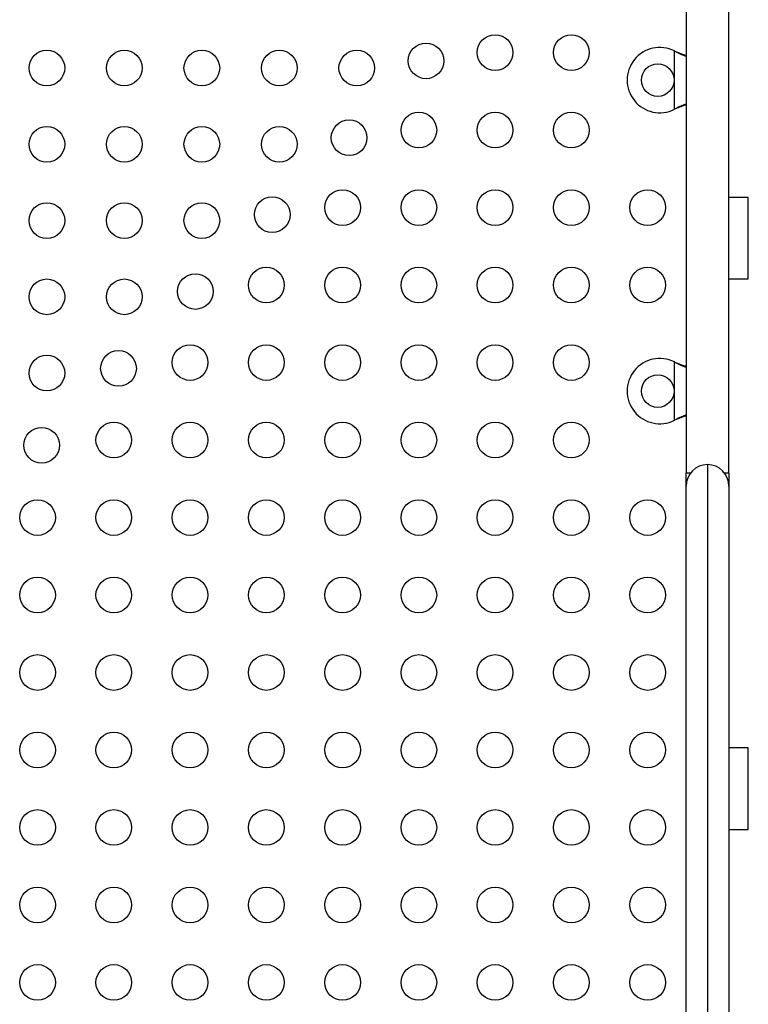
# Model space of a CAD drawing. Units: millimetres. Extents: x 125 to 567, y 118 to 714.
# Drawn here: x 355 to 373, y 392 to 416 of the extents above; entities that cross this region are included whole.
import ezdxf

# ---------------------------------------------------------------- set-up
doc = ezdxf.new("R2010")
doc.units = ezdxf.units.MM
doc.layers.add('CONTOUR', color=7, linetype='Continuous')

msp = doc.modelspace()

# ---------------------------------------------------------------- linework, layer by layer
at = {"layer": 'CONTOUR'}
for p, q in [((371.8204, 419.39351), (371.8204, 405.08031)), ((372.8704, 405.08031), (372.8704, 419.39351)), ((371.5329, 415.43658), (371.55686, 415.4241)), ((371.5329, 415.43658), (371.56286, 415.4241)), ((371.5329, 414.00523), (371.5329, 415.43658)), ((371.55686, 415.4241), (371.56286, 415.4241)), ((371.55686, 414.01771), (371.5329, 414.00523)), ((371.56286, 414.01771), (371.5329, 414.00523)), ((371.55686, 414.01771), (371.56286, 414.01771)), ((373.3454, 411.84591), (372.8704, 411.84591)), ((373.3454, 409.84591), (373.3454, 411.84591)), ((372.8704, 409.84591), (373.3454, 409.84591)), ((371.5329, 407.81158), (371.55686, 407.7991)), ((371.5329, 407.81158), (371.56286, 407.7991)), ((371.5329, 406.38023), (371.5329, 407.81158)), ((371.55686, 407.7991), (371.56286, 407.7991)), ((371.55686, 406.39271), (371.5329, 406.38023)), ((371.56286, 406.39271), (371.5329, 406.38023)), ((371.55686, 406.39271), (371.56286, 406.39271)), ((372.3454, 405.29281), (372.3454, 389.39901)), ((371.92354, 405.08031), (371.8204, 405.08031)), ((371.8204, 404.76781), (371.8204, 405.08031)), ((372.8704, 405.08031), (372.76726, 405.08031)), ((372.8704, 405.08031), (372.8704, 404.76781)), ((371.8204, 389.92401), (371.8204, 404.76781)), ((372.8704, 404.76781), (372.8704, 389.92401)), ((373.3454, 398.34591), (372.8704, 398.34591)), ((373.3454, 396.34591), (373.3454, 398.34591)), ((372.8704, 396.34591), (373.3454, 396.34591))]:
    msp.add_line(p, q, dxfattribs=at)
for centre, radius in [((367.13665, 415.39591), 0.4375), ((369.00665, 415.39591), 0.4375), ((365.44253, 415.19304), 0.4375), ((356.1454, 415.01716), 0.4375), ((358.0454, 415.01716), 0.4375), ((359.9454, 415.01716), 0.4375), ((361.8454, 415.01716), 0.4375), ((363.7454, 415.01716), 0.4375), ((371.1254, 414.72091), 0.4), ((365.26665, 413.49591), 0.4375), ((367.13665, 413.49591), 0.4375), ((369.00665, 413.49591), 0.4375), ((356.1454, 413.14716), 0.4375), ((358.0454, 413.14716), 0.4375), ((359.9454, 413.14716), 0.4375), ((361.8454, 413.14716), 0.4375), ((363.55741, 413.30792), 0.4375), ((363.39665, 411.59591), 0.4375), ((365.26665, 411.59591), 0.4375), ((367.13665, 411.59591), 0.4375), ((369.00665, 411.59591), 0.4375), ((370.87665, 411.59591), 0.4375), ((356.1454, 411.27716), 0.4375), ((358.0454, 411.27716), 0.4375), ((359.9454, 411.27716), 0.4375), ((361.67229, 411.4228), 0.4375), ((359.78717, 409.53768), 0.4375), ((361.52665, 409.69591), 0.4375), ((363.39665, 409.69591), 0.4375), ((365.26665, 409.69591), 0.4375), ((367.13665, 409.69591), 0.4375), ((369.00665, 409.69591), 0.4375), ((370.87665, 409.69591), 0.4375), ((356.1454, 409.40716), 0.4375), ((358.0454, 409.40716), 0.4375), ((357.90205, 407.65256), 0.4375), ((359.65665, 407.79591), 0.4375), ((361.52665, 407.79591), 0.4375), ((363.39665, 407.79591), 0.4375), ((365.26665, 407.79591), 0.4375), ((367.13665, 407.79591), 0.4375), ((369.00665, 407.79591), 0.4375), ((356.1454, 407.53716), 0.4375), ((371.1254, 407.09591), 0.4), ((357.78665, 405.89591), 0.4375), ((359.65665, 405.89591), 0.4375), ((361.52665, 405.89591), 0.4375), ((363.39665, 405.89591), 0.4375), ((365.26665, 405.89591), 0.4375), ((367.13665, 405.89591), 0.4375), ((369.00665, 405.89591), 0.4375), ((356.01693, 405.76744), 0.4375), ((355.91665, 403.99591), 0.4375), ((357.78665, 403.99591), 0.4375), ((359.65665, 403.99591), 0.4375), ((361.52665, 403.99591), 0.4375), ((363.39665, 403.99591), 0.4375), ((365.26665, 403.99591), 0.4375), ((367.13665, 403.99591), 0.4375), ((369.00665, 403.99591), 0.4375), ((370.87665, 403.99591), 0.4375), ((355.91665, 402.09591), 0.4375), ((357.78665, 402.09591), 0.4375), ((359.65665, 402.09591), 0.4375), ((361.52665, 402.09591), 0.4375), ((363.39665, 402.09591), 0.4375), ((365.26665, 402.09591), 0.4375), ((367.13665, 402.09591), 0.4375), ((369.00665, 402.09591), 0.4375), ((370.87665, 402.09591), 0.4375), ((355.91665, 400.19591), 0.4375), ((357.78665, 400.19591), 0.4375), ((359.65665, 400.19591), 0.4375), ((361.52665, 400.19591), 0.4375), ((363.39665, 400.19591), 0.4375), ((365.26665, 400.19591), 0.4375), ((367.13665, 400.19591), 0.4375), ((369.00665, 400.19591), 0.4375), ((370.87665, 400.19591), 0.4375), ((355.91665, 398.29591), 0.4375), ((357.78665, 398.29591), 0.4375), ((359.65665, 398.29591), 0.4375), ((361.52665, 398.29591), 0.4375), ((363.39665, 398.29591), 0.4375), ((365.26665, 398.29591), 0.4375), ((367.13665, 398.29591), 0.4375), ((369.00665, 398.29591), 0.4375), ((370.87665, 398.29591), 0.4375), ((355.91665, 396.39591), 0.4375), ((357.78665, 396.39591), 0.4375), ((359.65665, 396.39591), 0.4375), ((361.52665, 396.39591), 0.4375), ((363.39665, 396.39591), 0.4375), ((365.26665, 396.39591), 0.4375), ((367.13665, 396.39591), 0.4375), ((369.00665, 396.39591), 0.4375), ((370.87665, 396.39591), 0.4375), ((355.91665, 394.49591), 0.4375), ((357.78665, 394.49591), 0.4375), ((359.65665, 394.49591), 0.4375), ((361.52665, 394.49591), 0.4375), ((363.39665, 394.49591), 0.4375), ((365.26665, 394.49591), 0.4375), ((367.13665, 394.49591), 0.4375), ((369.00665, 394.49591), 0.4375), ((370.87665, 394.49591), 0.4375), ((355.91665, 392.59591), 0.4375), ((357.78665, 392.59591), 0.4375), ((359.65665, 392.59591), 0.4375), ((361.52665, 392.59591), 0.4375), ((363.39665, 392.59591), 0.4375), ((365.26665, 392.59591), 0.4375), ((367.13665, 392.59591), 0.4375), ((369.00665, 392.59591), 0.4375), ((370.87665, 392.59591), 0.4375)]:
    msp.add_circle(centre, radius, dxfattribs=at)
for centre, radius, start, end in [((371.1754, 414.72091), 0.8, 63.456637, 296.543363), ((371.1754, 407.09591), 0.8, 63.456637, 296.543363), ((372.3454, 404.76781), 0.525, 90, 180), ((372.3454, 404.76781), 0.525, 0, 90)]:
    msp.add_arc(centre, radius, start, end, dxfattribs=at)
for points, knots in [([(371.55686, 415.4241), (371.60259, 415.40093), (371.69074, 415.35627), (371.77827, 415.32303), (371.8204, 415.30704)], [0, 0, 0, 0, 0.518633273, 1, 1, 1, 1]), ([(371.56286, 415.4241), (371.62025, 415.40058), (371.70704, 415.36501), (371.79171, 415.3389), (371.8204, 415.33005)], [0, 0, 0, 0, 0.66122927, 1, 1, 1, 1]), ([(371.8204, 414.13533), (371.78254, 414.12059), (371.69543, 414.08667), (371.60692, 414.04262), (371.55686, 414.01771)], [0, 0, 0, 0, 0.43455765, 1, 1, 1, 1]), ([(371.8204, 414.113), (371.81502, 414.11134), (371.77285, 414.09829), (371.68655, 414.06651), (371.60577, 414.03464), (371.56286, 414.01771)], [0, 0, 0, 0, 0.064201793, 0.502888682, 1, 1, 1, 1]), ([(371.55686, 407.7991), (371.60259, 407.77593), (371.69074, 407.73127), (371.77827, 407.69803), (371.8204, 407.68204)], [0, 0, 0, 0, 0.51863327, 1, 1, 1, 1]), ([(371.56286, 407.7991), (371.62025, 407.77558), (371.70704, 407.74001), (371.79171, 407.7139), (371.8204, 407.70505)], [0, 0, 0, 0, 0.66122927, 1, 1, 1, 1]), ([(371.8204, 406.51033), (371.78254, 406.49559), (371.69543, 406.46167), (371.60692, 406.41762), (371.55686, 406.39271)], [0, 0, 0, 0, 0.43455765, 1, 1, 1, 1]), ([(371.8204, 406.488), (371.81502, 406.48634), (371.77285, 406.47329), (371.68655, 406.44151), (371.60577, 406.40964), (371.56286, 406.39271)], [0, 0, 0, 0, 0.06420179, 0.50288868, 1, 1, 1, 1])]:
    msp.add_open_spline(points, degree=3, knots=knots, dxfattribs=at)

doc.saveas('drawing.dxf')
